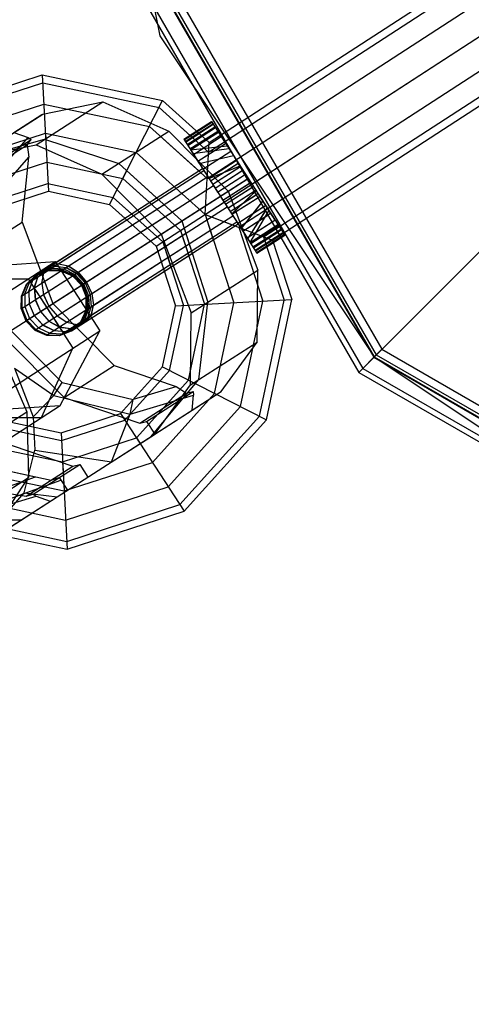
# Model space of a CAD drawing. Extents: x -3799 to 7300, y -6360 to 6586.
# Drawn here: x -96 to -55, y 1127 to 1217 of the extents above; entities that cross this region are included whole.
import ezdxf

# ---------------------------------------------------------------- set-up
doc = ezdxf.new("R2010")
doc.units = 0

msp = doc.modelspace()

# ---------------------------------------------------------------- linework, layer by layer
at = {"color": 0}
for p, q in [((-65.053824, 1184.946176), (65.053824, 1315.053824)), ((-78.653674, 1205.871828), (63.920323, 1298.460464)), ((-78.702889, 1204.993212), (64.307052, 1297.864953)), ((-78.837346, 1202.592787), (65.363616, 1296.237987)), ((-83.465973, 1196.427159), (66.80691, 1294.01551)), ((-75.950759, 1198.147833), (68.250203, 1291.793033)), ((-73.703174, 1197.294326), (69.306767, 1290.166067)), ((-72.8805, 1196.98192), (69.693497, 1289.570556)), ((-78.702889, 1204.993212), (0.681909, 1256.546302)), ((-78.837346, 1202.592787), (2.084296, 1255.143916)), ((-79.021019, 1199.313746), (3.999991, 1253.22822)), ((-75.856401, 1198.20911), (5.915687, 1251.312525)), ((-90, 1250), (-83.149158, 1215.558491)), ((-72.597564, 1198.012317), (7.318073, 1249.910138)), ((-88.360849, 1226.323782), (-64.684631, 1185.315369)), ((-86.979526, 1226.693906), (-63.673432, 1186.326568)), ((-86.933324, 1226.706286), (-63.63961, 1186.36039)), ((-86.681161, 1226.773853), (-63.455014, 1186.544986)), ((-85.990499, 1226.958915), (-62.949415, 1187.050585)), ((-88.865176, 1226.188648), (-65.053824, 1184.946176)), ((-83.149158, 1215.558491), (-63.63961, 1186.36039)), ((-83.149158, 1215.558491), (-80.049823, 1210.920009)), ((-104.455552, 1208.551414), (-93.821806, 1212.006528)), ((-93.821806, 1212.006528), (-93.267045, 1201.421055)), ((-93.821806, 1212.006528), (-82.885154, 1209.681871)), ((-104.068823, 1207.955903), (-93.784644, 1211.297435)), ((-93.784644, 1211.297435), (-83.207517, 1209.049198)), ((-103.012259, 1206.328937), (-93.683116, 1209.360159)), ((-94.385849, 1205.665337), (-88.308643, 1209.566834)), ((-93.762713, 1208.453492), (-88.308643, 1209.566834)), ((-93.683116, 1209.360159), (-84.088229, 1207.320703)), ((-88.308643, 1209.566834), (-82.32471, 1206.884017)), ((-87.697454, 1200.237201), (-82.885154, 1209.681871)), ((-82.885154, 1209.681871), (-78.653674, 1205.871828)), ((-119.107142, 1192.182657), (-93.762713, 1208.453492)), ((-96.399095, 1206.760964), (-93.852752, 1208.395688)), ((-83.207517, 1209.049198), (-78.702889, 1204.993212)), ((-83.207517, 1209.049198), (-79.071452, 1205.325068)), ((-80.963757, 1206.164634), (-78.439224, 1207.785355)), ((-80.933705, 1206.117824), (-78.409173, 1207.738545)), ((-80.918635, 1206.09435), (-78.394102, 1207.71507)), ((-80.828668, 1205.954212), (-78.304136, 1207.574933)), ((-80.798622, 1205.907411), (-78.27409, 1207.528132)), ((-78.439224, 1207.785355), (-78.409173, 1207.738545)), ((-78.439224, 1207.785355), (-71.784123, 1197.418969)), ((-101.568966, 1204.10646), (-93.544425, 1206.713791)), ((-96.399095, 1206.760964), (-95.105576, 1206.310693)), ((-93.544425, 1206.713791), (-85.291304, 1204.959536)), ((-93.544425, 1206.713791), (-93.513549, 1206.124643)), ((-88.401916, 1202.98252), (-82.32471, 1206.884017)), ((-84.088229, 1207.320703), (-78.837346, 1202.592787)), ((-84.088229, 1207.320703), (-79.604046, 1203.283127)), ((-82.32471, 1206.884017), (-76.922323, 1201.439746)), ((-80.963757, 1206.164634), (-79.805036, 1206.90852)), ((-80.933705, 1206.117824), (-79.762179, 1206.869931)), ((-80.918635, 1206.09435), (-79.740686, 1206.850579)), ((-80.828668, 1205.954212), (-79.612383, 1206.735054)), ((-80.798622, 1205.907411), (-79.569533, 1206.696472)), ((-80.649306, 1205.674827), (-78.124774, 1207.295548)), ((-80.604473, 1205.604993), (-78.079941, 1207.225714)), ((-80.396746, 1205.281424), (-77.872213, 1206.902145)), ((-80.337408, 1205.188995), (-77.812875, 1206.809716)), ((-77.812875, 1206.809716), (-76.693447, 1205.066028)), ((-100.173149, 1204.338065), (-93.617652, 1206.158511)), ((-99.073578, 1201.773013), (-95.105576, 1206.310693)), ((-99.068078, 1203.412776), (-94.828851, 1206.134311)), ((-95.212658, 1205.649101), (-94.828851, 1206.134311)), ((-95.105576, 1206.310693), (-94.828851, 1206.134311)), ((-93.617652, 1206.158511), (-86.872822, 1203.964181)), ((-80.963757, 1206.164634), (-80.933705, 1206.117824)), ((-80.963757, 1206.164634), (-74.308655, 1195.798248)), ((-80.649306, 1205.674827), (-79.35659, 1206.504736)), ((-80.604473, 1205.604993), (-79.292652, 1206.447167)), ((-80.396746, 1205.281424), (-78.996406, 1206.180426)), ((-80.337408, 1205.188995), (-78.911782, 1206.10423)), ((-80.072574, 1204.776474), (-77.548041, 1206.397195)), ((-79.678827, 1204.163151), (-77.154295, 1205.783872)), ((-79.021019, 1199.313746), (-78.653674, 1205.871828)), ((-77.548041, 1206.397195), (-77.154295, 1205.783872)), ((-99.839919, 1204.551995), (-94.385849, 1205.665337)), ((-99.463555, 1202.920073), (-95.212658, 1205.649101)), ((-95.212658, 1205.649101), (-95.040534, 1204.543653)), ((-94.385849, 1205.665337), (-88.401916, 1202.98252)), ((-85.291304, 1204.959536), (-79.021019, 1199.313746)), ((-80.337408, 1205.188995), (-77.002515, 1205.54745)), ((-80.337408, 1205.188995), (-74.935004, 1196.773887)), ((-80.337408, 1205.188995), (-79.546244, 1203.956631)), ((-80.131791, 1204.868714), (-76.858583, 1205.323253)), ((-80.072574, 1204.776474), (-79.247532, 1205.306142)), ((-79.678827, 1204.163151), (-77.627138, 1205.480312)), ((-79.217979, 1203.445307), (-76.693447, 1205.066028)), ((-77.002515, 1205.54745), (-76.858583, 1205.323253)), ((-100.125672, 1201.883983), (-93.405735, 1204.067423)), ((-97.740383, 1201.478349), (-95.040534, 1204.543653)), ((-95.653518, 1198.624159), (-95.040534, 1204.543653)), ((-93.405735, 1204.067423), (-86.494379, 1202.598369)), ((-86.872822, 1203.964181), (-81.129904, 1198.738527)), ((-86.872822, 1203.964181), (-83.427071, 1200.828789)), ((-80.072574, 1204.776474), (-79.678827, 1204.163151)), ((-79.546244, 1203.956631), (-76.4487, 1204.684795)), ((-79.546244, 1203.956631), (-76.449775, 1204.684543)), ((-79.546244, 1203.956631), (-79.443753, 1203.980725)), ((-78.692926, 1202.627452), (-76.168394, 1204.248173)), ((-78.692926, 1202.627452), (-76.189875, 1204.234382)), ((-78.52557, 1202.366769), (-76.001038, 1203.98749)), ((-78.52557, 1202.366769), (-76.034813, 1203.965807)), ((-76.4487, 1204.684795), (-72.675306, 1198.807129)), ((-76.168394, 1204.248173), (-76.001038, 1203.98749)), ((-95.249917, 1192.967286), (-79.133557, 1203.313805)), ((-94.404119, 1193.781649), (-79.256927, 1203.505974)), ((-86.494379, 1202.598369), (-86.138786, 1203.296259)), ((-79.256927, 1203.505974), (-76.015485, 1198.456909)), ((-79.217979, 1203.445307), (-79.031348, 1203.565122)), ((-79.133557, 1203.313805), (-78.782229, 1202.766555)), ((-78.669911, 1202.591603), (-75.835267, 1203.729275)), ((-78.669911, 1202.591603), (-75.886402, 1203.708752)), ((-78.329571, 1202.061468), (-75.805039, 1203.682189)), ((-78.329571, 1202.061468), (-75.853211, 1203.651263)), ((-78.11124, 1201.721384), (-75.586708, 1203.342105)), ((-78.11124, 1201.721384), (-75.650918, 1203.300882)), ((-75.805039, 1203.682189), (-75.353078, 1202.978189)), ((-352.810232, 1024.322857), (-75.111674, 1202.602162)), ((-99.069108, 1200.257017), (-93.304207, 1202.130147)), ((-95.720209, 1191.892565), (-78.782229, 1202.766555)), ((-95.315956, 1189.631244), (-75.210779, 1202.538538)), ((-93.304207, 1202.130147), (-87.375091, 1200.869874)), ((-88.401916, 1202.98252), (-82.999529, 1197.538249)), ((-86.494379, 1202.598369), (-81.243496, 1197.870452)), ((-86.494379, 1202.598369), (-84.070381, 1200.415791)), ((-78.837346, 1202.592787), (-78.823971, 1202.831575)), ((-78.692926, 1202.627452), (-78.331279, 1202.859625)), ((-78.692926, 1202.627452), (-77.877611, 1201.357468)), ((-78.329571, 1202.061468), (-77.846807, 1202.371397)), ((-77.877611, 1201.357468), (-75.353078, 1202.978189)), ((-77.877611, 1201.357468), (-75.43445, 1202.925949)), ((-77.394801, 1200.605415), (-74.870269, 1202.226136)), ((-77.394801, 1200.605415), (-74.987107, 1202.151127)), ((-75.111674, 1202.602162), (-74.418309, 1201.522135)), ((-98.682379, 1199.661506), (-93.267045, 1201.421055)), ((-95.743399, 1190.721103), (-78.256429, 1201.947538)), ((-93.267045, 1201.421055), (-87.697454, 1200.237201)), ((-78.11124, 1201.721384), (-77.5557, 1202.078034)), ((-77.877611, 1201.357468), (-77.244195, 1201.764114)), ((-77.636206, 1200.981441), (-76.922323, 1201.439746)), ((-77.161171, 1200.241499), (-74.636639, 1201.86222)), ((-77.161171, 1200.241499), (-74.770639, 1201.776194)), ((-76.942841, 1199.901414), (-74.418309, 1201.522135)), ((-76.942841, 1199.901414), (-74.568346, 1201.425813)), ((-76.922323, 1201.439746), (-74.221106, 1194.261355)), ((-76.746842, 1199.596114), (-74.222309, 1201.216835)), ((-76.602501, 1199.37128), (-74.38808, 1201.47505)), ((-76.602501, 1199.37128), (-74.522851, 1201.347013)), ((-74.222309, 1201.216835), (-74.054954, 1200.956152)), ((-93.667588, 1193.983123), (-83.25221, 1200.669677)), ((-93.135835, 1194.595873), (-83.427071, 1200.828789)), ((-87.375091, 1200.869874), (-82.870462, 1196.813888)), ((-87.375091, 1200.869874), (-85.705173, 1199.366273)), ((-77.636206, 1200.981441), (-76.579486, 1199.335431)), ((-77.636206, 1200.981441), (-77.161171, 1200.241499)), ((-77.394801, 1200.605415), (-76.761385, 1201.012061)), ((-76.746842, 1199.596114), (-74.386745, 1201.111269)), ((-76.579486, 1199.335431), (-74.054954, 1200.956152)), ((-76.579486, 1199.335431), (-74.231683, 1200.842694)), ((-75.726168, 1198.006251), (-73.774647, 1200.519529)), ((-75.726168, 1198.006251), (-73.929766, 1200.319759)), ((-94.502953, 1188.788909), (-77.015983, 1200.015345)), ((-93.871647, 1193.079321), (-82.754247, 1200.216565)), ((-93.716945, 1192.022063), (-82.008992, 1199.538436)), ((-87.697454, 1200.237201), (-83.465973, 1196.427159)), ((-76.942841, 1199.901414), (-76.460077, 1200.211343)), ((-76.746842, 1199.596114), (-76.32941, 1199.864101)), ((-76.602501, 1199.37128), (-76.264718, 1199.692184)), ((-76.579486, 1199.335431), (-76.217839, 1199.567604)), ((-76.054432, 1198.517576), (-73.5299, 1200.138297)), ((-76.054432, 1198.517576), (-73.745198, 1200.000078)), ((-75.593585, 1197.799732), (-73.069052, 1199.420453)), ((-75.140621, 1197.094168), (-73.364764, 1199.881071)), ((-75.140621, 1197.094168), (-73.528309, 1199.624415)), ((-74.935004, 1196.773887), (-73.220832, 1199.656875)), ((-73.364764, 1199.881071), (-73.220832, 1199.656875)), ((-100.211422, 1195.698036), (-95.653518, 1198.624159)), ((-95.653518, 1198.624159), (-92.86226, 1191.206488)), ((-93.428164, 1188.322337), (-76.490183, 1199.196327)), ((-92.362651, 1194.820877), (-86.127607, 1198.823705)), ((-92.255215, 1188.302559), (-76.138855, 1198.649078)), ((-81.129904, 1198.738527), (-78.769218, 1191.341519)), ((-81.129904, 1198.738527), (-80.185629, 1195.779724)), ((-79.021019, 1199.313746), (-72.8805, 1196.98192)), ((-79.021019, 1199.313746), (-76.413688, 1191.289206)), ((-79.021019, 1199.313746), (-76.29393, 1198.27815)), ((-79.021019, 1199.313746), (-78.271933, 1197.008295)), ((-76.490183, 1199.196327), (-76.138855, 1198.649078)), ((-76.054432, 1198.517576), (-75.867801, 1198.637391)), ((-75.593585, 1197.799732), (-73.318203, 1199.260501)), ((-75.199838, 1197.186408), (-72.675306, 1198.807129)), ((-75.199838, 1197.186408), (-72.95338, 1198.628609)), ((-91.162677, 1188.732585), (-76.015485, 1198.456909)), ((-91.063843, 1193.725325), (-84.876711, 1197.697393)), ((-81.243496, 1197.870452), (-80.919927, 1198.080581)), ((-81.243496, 1197.870452), (-79.060056, 1191.150515)), ((-81.243496, 1197.870452), (-80.498843, 1195.578645)), ((-75.950759, 1198.147833), (-73.76732, 1191.427896)), ((-75.593585, 1197.799732), (-75.199838, 1197.186408)), ((-74.935004, 1196.773887), (-72.410472, 1198.394608)), ((-74.935004, 1196.773887), (-72.708, 1198.203599)), ((-74.875666, 1196.681459), (-72.351134, 1198.30218)), ((-74.875666, 1196.681459), (-72.653021, 1198.108372)), ((-74.667939, 1196.35789), (-72.143406, 1197.978611)), ((-74.667939, 1196.35789), (-72.460553, 1197.775007)), ((-74.623106, 1196.288056), (-72.098573, 1197.908777)), ((-74.623106, 1196.288056), (-72.419013, 1197.703058)), ((-74.47379, 1196.055472), (-71.949257, 1197.676193)), ((-74.443744, 1196.00867), (-71.919211, 1197.629391)), ((-92.476499, 1190.08987), (-80.768546, 1197.606242)), ((-82.999529, 1197.538249), (-80.298312, 1190.359858)), ((-82.870462, 1196.813888), (-80.997332, 1191.048987)), ((-82.870462, 1196.813888), (-82.129054, 1194.532068)), ((-74.47379, 1196.055472), (-72.280665, 1197.463433)), ((-74.443744, 1196.00867), (-72.252826, 1197.415214)), ((-74.353777, 1195.868533), (-71.829245, 1197.489254)), ((-74.353777, 1195.868533), (-72.169469, 1197.270834)), ((-74.338707, 1195.845059), (-71.814175, 1197.46578)), ((-74.338707, 1195.845059), (-72.155505, 1197.246649)), ((-74.338707, 1195.845059), (-72.826541, 1196.815852)), ((-74.308655, 1195.798248), (-71.784123, 1197.418969)), ((-74.308655, 1195.798248), (-72.80877, 1196.761158)), ((-73.703174, 1197.294326), (-71.830044, 1191.529424)), ((-72.8805, 1196.98192), (-71.120951, 1191.566586)), ((-91.579602, 1189.509093), (-80.462201, 1196.646337)), ((-90.672887, 1189.318395), (-80.257508, 1196.004949)), ((-89.823396, 1191.793131), (-83.317402, 1195.969905)), ((-83.465973, 1196.427159), (-81.706424, 1191.011825)), ((-138.226258, 1165.649394), (-92.647109, 1195.023151)), ((-100.33075, 1194.532658), (-92.647109, 1195.023151)), ((-92.647109, 1195.023151), (-88.584297, 1188.718901)), ((-89.900533, 1189.542867), (-80.185629, 1195.779724)), ((-89.846586, 1190.621669), (-83.006468, 1195.012947)), ((-94.672533, 1193.33796), (-93.934831, 1194.082927)), ((-94.667673, 1193.34108), (-93.930881, 1194.085463)), ((-94.404119, 1193.781649), (-93.311581, 1194.211676)), ((-94.351542, 1193.815403), (-93.271115, 1194.237654)), ((-94.35018, 1193.816277), (-93.270066, 1194.238327)), ((-94.237502, 1193.617245), (-93.581245, 1194.309925)), ((-94.231215, 1193.621281), (-93.576135, 1194.313205)), ((-94.193782, 1193.916683), (-93.149693, 1194.315606)), ((-94.191092, 1193.91841), (-93.147622, 1194.316935)), ((-93.934831, 1194.082927), (-92.950389, 1194.443557)), ((-93.930881, 1194.085463), (-92.947349, 1194.445508)), ((-93.674559, 1193.978648), (-93.141975, 1194.591931)), ((-93.667588, 1193.983123), (-93.135835, 1194.595873)), ((-93.581245, 1194.309925), (-92.678248, 1194.618268)), ((-93.576135, 1194.313205), (-92.674315, 1194.620793)), ((-93.311581, 1194.211676), (-92.674315, 1194.620793)), ((-93.311581, 1194.211676), (-93.271115, 1194.237654)), ((-93.311581, 1194.211676), (-92.138632, 1194.191897)), ((-93.271115, 1194.237654), (-92.108433, 1194.211284)), ((-93.270066, 1194.238327), (-92.10765, 1194.211787)), ((-93.149693, 1194.315606), (-92.017817, 1194.269459)), ((-93.147622, 1194.316935), (-92.016272, 1194.270451)), ((-93.141975, 1194.591931), (-92.362651, 1194.820877)), ((-93.135835, 1194.595873), (-92.357342, 1194.824286)), ((-92.950389, 1194.443557), (-91.869079, 1194.364947)), ((-92.947349, 1194.445508), (-91.86681, 1194.366403)), ((-92.678248, 1194.618268), (-91.665984, 1194.495332)), ((-92.674315, 1194.620793), (-91.663049, 1194.497216)), ((-92.362651, 1194.820877), (-91.455233, 1194.630631)), ((-92.357342, 1194.824286), (-91.450627, 1194.633588)), ((-92.138632, 1194.191897), (-91.450627, 1194.633588)), ((-92.138632, 1194.191897), (-92.119371, 1194.204262)), ((-92.138632, 1194.191897), (-91.063843, 1193.725325)), ((-92.108433, 1194.211284), (-91.040503, 1193.740308)), ((-92.10765, 1194.211787), (-91.039899, 1193.740696)), ((-92.017817, 1194.269459), (-90.970472, 1193.785268)), ((-92.016272, 1194.270451), (-90.969278, 1193.786034)), ((-91.869079, 1194.364947), (-90.855521, 1193.859065)), ((-91.86681, 1194.366403), (-90.853768, 1193.86019)), ((-91.665984, 1194.495332), (-90.698561, 1193.959831)), ((-91.663049, 1194.497216), (-90.696293, 1193.961288)), ((-91.455233, 1194.630631), (-90.557865, 1194.050156)), ((-91.450627, 1194.633588), (-90.553729, 1194.052811)), ((-90.557865, 1194.050156), (-89.807165, 1193.167825)), ((-90.553729, 1194.052811), (-89.803194, 1193.170374)), ((-89.36795, 1190.15615), (-82.798708, 1194.373528)), ((-80.298312, 1190.359858), (-74.221106, 1194.261355)), ((-74.272788, 1187.703742), (-74.221106, 1194.261355)), ((-102.019968, 1193.444031), (-95.093583, 1193.446506)), ((-95.249917, 1192.967286), (-94.404119, 1193.781649)), ((-95.18523, 1193.008814), (-94.351542, 1193.815403)), ((-95.183554, 1193.00989), (-94.35018, 1193.816277)), ((-95.093583, 1193.446506), (-91.030772, 1187.142256)), ((-95.093583, 1193.446506), (-91.874985, 1188.452218)), ((-95.051186, 1192.32207), (-94.672533, 1193.33796)), ((-95.045555, 1192.325685), (-94.667673, 1193.34108)), ((-94.991131, 1193.133424), (-94.193782, 1193.916683)), ((-94.987821, 1193.135549), (-94.191092, 1193.91841)), ((-94.54711, 1192.645682), (-94.237502, 1193.617245)), ((-94.539825, 1192.650358), (-94.231215, 1193.621281)), ((-94.404119, 1193.781649), (-94.351542, 1193.815403)), ((-93.879321, 1193.074394), (-93.674559, 1193.978648)), ((-93.871647, 1193.079321), (-93.667588, 1193.983123)), ((-93.871647, 1193.079321), (-93.62628, 1193.236844)), ((-91.063843, 1193.725325), (-90.25084, 1192.88299)), ((-91.040503, 1193.740308), (-90.22991, 1192.896427)), ((-91.039899, 1193.740696), (-90.229367, 1192.896775)), ((-90.970472, 1193.785268), (-90.167106, 1192.936746)), ((-90.969278, 1193.786034), (-90.166036, 1192.937434)), ((-90.855521, 1193.859065), (-90.06402, 1193.002926)), ((-90.853768, 1193.86019), (-90.062448, 1193.003936)), ((-90.698561, 1193.959831), (-89.92326, 1193.093293)), ((-90.696293, 1193.961288), (-89.921226, 1193.094599)), ((-90.25084, 1192.88299), (-89.803194, 1193.170374)), ((-89.807165, 1193.167825), (-89.317419, 1192.117963)), ((-89.803194, 1193.170374), (-89.313283, 1192.120618)), ((-95.720209, 1191.892565), (-95.249917, 1192.967286)), ((-95.645256, 1191.940684), (-95.18523, 1193.008814)), ((-95.643314, 1191.941931), (-95.183554, 1193.00989)), ((-95.42035, 1192.085071), (-94.991131, 1193.133424)), ((-95.416515, 1192.087533), (-94.987821, 1193.135549)), ((-95.249917, 1192.967286), (-95.18523, 1193.008814)), ((-95.051186, 1192.32207), (-95.013145, 1191.189918)), ((-95.045555, 1192.325685), (-95.006999, 1191.193864)), ((-94.54711, 1192.645682), (-94.462933, 1191.543147)), ((-94.539825, 1192.650358), (-94.454982, 1191.548252)), ((-93.879321, 1193.074394), (-93.725089, 1192.016835)), ((-93.871647, 1193.079321), (-93.716945, 1192.022063)), ((-93.716945, 1192.022063), (-93.275745, 1192.305309)), ((-90.25084, 1192.88299), (-89.823396, 1191.793131)), ((-90.22991, 1192.896427), (-89.800057, 1191.808115)), ((-90.229367, 1192.896775), (-89.799453, 1191.808503)), ((-90.167106, 1192.936746), (-89.730026, 1191.853074)), ((-90.166036, 1192.937434), (-89.728832, 1191.853841)), ((-90.06402, 1193.002926), (-89.615075, 1191.926871)), ((-90.062448, 1193.003936), (-89.613322, 1191.927997)), ((-89.92326, 1193.093293), (-89.458115, 1192.027638)), ((-89.921226, 1193.094599), (-89.455846, 1192.029094)), ((-95.743399, 1190.721103), (-95.720209, 1191.892565)), ((-95.720209, 1191.892565), (-95.645256, 1191.940684)), ((-95.661586, 1190.773626), (-95.645256, 1191.940684)), ((-95.659466, 1190.774987), (-95.643314, 1191.941931)), ((-95.42035, 1192.085071), (-95.416096, 1190.931228)), ((-95.416515, 1192.087533), (-95.41191, 1190.933915)), ((-94.462933, 1191.543147), (-93.997788, 1190.477493)), ((-94.454982, 1191.548252), (-93.989603, 1190.482747)), ((-93.725089, 1192.016835), (-93.235343, 1190.966973)), ((-93.716945, 1192.022063), (-93.227034, 1190.972308)), ((-89.846586, 1190.621669), (-89.823396, 1191.793131)), ((-89.823396, 1191.793131), (-89.800057, 1191.808115)), ((-89.816387, 1190.641057), (-89.800057, 1191.808115)), ((-89.815605, 1190.641559), (-89.799453, 1191.808503)), ((-89.730026, 1191.853074), (-89.725771, 1190.699231)), ((-89.728832, 1191.853841), (-89.724226, 1190.700223)), ((-89.615075, 1191.926871), (-89.577033, 1190.794719)), ((-89.613322, 1191.927997), (-89.574765, 1190.796175)), ((-89.458115, 1192.027638), (-89.373938, 1190.925104)), ((-89.455846, 1192.029094), (-89.371003, 1190.926988)), ((-89.317419, 1192.117963), (-89.163187, 1191.060403)), ((-89.313283, 1192.120618), (-89.158581, 1191.06336)), ((-81.706424, 1191.011825), (-71.120951, 1191.566586)), ((-75.806776, 1181.83301), (-73.76732, 1191.427896)), ((-74.078281, 1180.952298), (-71.830044, 1191.529424)), ((-73.445608, 1180.629935), (-71.120951, 1191.566586)), ((-95.743399, 1190.721103), (-95.661586, 1190.773626)), ((-95.743399, 1190.721103), (-95.315956, 1189.631244)), ((-95.661586, 1190.773626), (-95.231733, 1189.685314)), ((-95.659466, 1190.774987), (-95.229551, 1189.686715)), ((-95.416096, 1190.931228), (-94.979015, 1189.847556)), ((-95.41191, 1190.933915), (-94.974706, 1189.850322)), ((-95.013145, 1191.189918), (-94.5642, 1190.113863)), ((-95.006999, 1191.193864), (-94.557872, 1190.117925)), ((-93.997788, 1190.477493), (-93.222487, 1189.610954)), ((-93.989603, 1190.482747), (-93.214536, 1189.616058)), ((-93.235343, 1190.966973), (-92.484643, 1190.084641)), ((-93.227034, 1190.972308), (-92.86226, 1191.206488)), ((-93.227034, 1190.972308), (-92.476499, 1190.08987)), ((-92.86226, 1191.206488), (-87.279793, 1185.580742)), ((-90.316879, 1189.546948), (-89.846586, 1190.621669)), ((-90.276413, 1189.572927), (-89.816387, 1190.641057)), ((-90.275364, 1189.5736), (-89.815605, 1190.641559)), ((-90.154991, 1189.650878), (-89.725771, 1190.699231)), ((-90.152921, 1189.652207), (-89.724226, 1190.700223)), ((-89.955687, 1189.778829), (-89.577033, 1190.794719)), ((-89.952647, 1189.780781), (-89.574765, 1190.796175)), ((-89.683546, 1189.953541), (-89.373938, 1190.925104)), ((-89.679613, 1189.956065), (-89.371003, 1190.926988)), ((-89.36795, 1190.15615), (-89.163187, 1191.060403)), ((-89.36264, 1190.159559), (-89.158581, 1191.06336)), ((-82.890278, 1185.442234), (-81.706424, 1191.011825)), ((-82.257605, 1185.119871), (-80.997332, 1191.048987)), ((-80.52911, 1184.239159), (-79.060056, 1191.150515)), ((-79.581796, 1184.295419), (-78.769218, 1191.341519)), ((-79.060056, 1191.150515), (-78.78961, 1191.164689)), ((-78.167943, 1183.036085), (-76.413688, 1191.289206)), ((-95.315956, 1189.631244), (-95.231733, 1189.685314)), ((-95.315956, 1189.631244), (-94.502953, 1188.788909)), ((-95.231733, 1189.685314), (-94.421139, 1188.841433)), ((-95.229551, 1189.686715), (-94.41902, 1188.842794)), ((-94.979015, 1189.847556), (-94.17565, 1188.999034)), ((-94.974706, 1189.850322), (-94.171464, 1189.001722)), ((-94.5642, 1190.113863), (-93.772699, 1189.257724)), ((-94.557872, 1190.117925), (-93.766552, 1189.26167)), ((-93.222487, 1189.610954), (-92.255064, 1189.075454)), ((-93.214536, 1189.616058), (-92.24778, 1189.08013)), ((-92.484643, 1190.084641), (-91.587275, 1189.504166)), ((-92.476499, 1190.08987), (-92.035298, 1190.373115)), ((-92.476499, 1190.08987), (-91.579602, 1189.509093)), ((-91.1101, 1188.766338), (-90.276413, 1189.572927)), ((-91.108738, 1188.767213), (-90.275364, 1189.5736)), ((-90.95234, 1188.867619), (-90.154991, 1189.650878)), ((-90.94965, 1188.869346), (-90.152921, 1189.652207)), ((-90.693389, 1189.033862), (-89.955687, 1189.778829)), ((-90.689439, 1189.036398), (-89.952647, 1189.780781)), ((-90.339803, 1189.26086), (-89.683546, 1189.953541)), ((-90.334693, 1189.264141), (-89.679613, 1189.956065)), ((-90.316879, 1189.546948), (-89.679613, 1189.956065)), ((-90.316879, 1189.546948), (-90.276413, 1189.572927)), ((-89.900533, 1189.542867), (-89.36795, 1190.15615)), ((-89.894393, 1189.546808), (-89.36264, 1190.159559)), ((-80.349994, 1183.802245), (-80.298312, 1190.359858)), ((-134.163446, 1159.345144), (-88.584297, 1188.718901)), ((-96.695449, 1188.745625), (-92.004683, 1184.018494)), ((-94.502953, 1188.788909), (-94.421139, 1188.841433)), ((-94.502953, 1188.788909), (-93.428164, 1188.322337)), ((-94.421139, 1188.841433), (-93.35321, 1188.370456)), ((-94.41902, 1188.842794), (-93.351268, 1188.371703)), ((-94.17565, 1188.999034), (-93.128305, 1188.514843)), ((-94.171464, 1189.001722), (-93.12447, 1188.517305)), ((-93.772699, 1189.257724), (-92.759141, 1188.751842)), ((-93.766552, 1189.26167), (-92.75351, 1188.755457)), ((-92.759141, 1188.751842), (-91.677831, 1188.673232)), ((-92.75351, 1188.755457), (-91.672971, 1188.676352)), ((-92.255215, 1188.302559), (-91.162677, 1188.732585)), ((-92.255064, 1189.075454), (-91.2428, 1188.952517)), ((-92.24778, 1189.08013), (-91.236514, 1188.956553)), ((-92.205127, 1181.924159), (-88.584297, 1188.718901)), ((-92.190528, 1188.344087), (-91.1101, 1188.766338)), ((-92.188852, 1188.345163), (-91.108738, 1188.767213)), ((-91.996429, 1188.468696), (-90.95234, 1188.867619)), ((-91.993119, 1188.470821), (-90.94965, 1188.869346)), ((-91.677831, 1188.673232), (-90.693389, 1189.033862)), ((-91.672971, 1188.676352), (-90.689439, 1189.036398)), ((-91.587275, 1189.504166), (-90.679857, 1189.31392)), ((-91.579602, 1189.509093), (-90.672887, 1189.318395)), ((-91.2428, 1188.952517), (-90.339803, 1189.26086)), ((-91.236514, 1188.956553), (-90.334693, 1189.264141)), ((-91.162677, 1188.732585), (-90.316879, 1189.546948)), ((-91.162677, 1188.732585), (-91.1101, 1188.766338)), ((-90.679857, 1189.31392), (-89.900533, 1189.542867)), ((-90.672887, 1189.318395), (-89.894393, 1189.546808)), ((-98.073117, 1187.861178), (-95.241324, 1181.360784)), ((-97.420165, 1188.280366), (-91.837697, 1182.654619)), ((-93.428164, 1188.322337), (-93.35321, 1188.370456)), ((-93.428164, 1188.322337), (-92.255215, 1188.302559)), ((-93.35321, 1188.370456), (-92.190528, 1188.344087)), ((-93.351268, 1188.371703), (-92.188852, 1188.345163)), ((-93.128305, 1188.514843), (-91.996429, 1188.468696)), ((-93.12447, 1188.517305), (-91.993119, 1188.470821)), ((-92.255215, 1188.302559), (-92.190528, 1188.344087)), ((-93.894345, 1180.835532), (-91.030772, 1187.142256)), ((-80.349994, 1183.802245), (-74.272788, 1187.703742)), ((-77.555503, 1183.208168), (-74.272788, 1187.703742)), ((-63.63961, 1186.36039), (-62.949415, 1187.050585)), ((-62.949415, 1187.050585), (-23.041085, 1164.009501)), ((-64.684631, 1185.315369), (-63.673432, 1186.326568)), ((-63.673432, 1186.326568), (-23.306094, 1163.020474)), ((-63.63961, 1186.36039), (-23.293714, 1163.066676)), ((-63.63961, 1186.36039), (-34.441509, 1166.850842)), ((-63.455014, 1186.544986), (-23.226147, 1163.318839)), ((-96.344565, 1185.327018), (-92.787837, 1182.851442)), ((-96.344565, 1185.327018), (-94.664141, 1180.910664)), ((-91.837697, 1182.654619), (-87.279793, 1185.580742)), ((-87.279793, 1185.580742), (-81.642402, 1183.673918)), ((-86.70032, 1181.210753), (-82.890278, 1185.442234)), ((-86.313591, 1180.615242), (-82.257605, 1185.119871)), ((-82.890278, 1185.442234), (-73.445608, 1180.629935)), ((-64.684631, 1185.315369), (-23.676218, 1161.639151)), ((-85.257026, 1178.988276), (-80.52911, 1184.239159)), ((-83.965939, 1179.092741), (-79.581796, 1184.295419)), ((-80.52911, 1184.239159), (-79.899525, 1183.91837)), ((-65.053824, 1184.946176), (-23.811352, 1161.134824)), ((-92.787837, 1182.851442), (-92.004683, 1184.018494)), ((-92.004683, 1184.018494), (-85.553382, 1182.495145)), ((-85.540298, 1182.499088), (-81.642402, 1183.673918)), ((-83.632709, 1179.306671), (-80.349994, 1183.802245)), ((-81.642402, 1183.673918), (-80.715213, 1183.053213)), ((-102.899932, 1166.937334), (-77.555503, 1183.208168)), ((-94.664141, 1180.910664), (-92.787837, 1182.851442)), ((-92.787837, 1182.851442), (-85.840447, 1181.160293)), ((-91.837697, 1182.654619), (-84.959838, 1180.328212)), ((-85.840447, 1181.160293), (-80.062821, 1182.879194)), ((-85.840447, 1181.160293), (-85.553382, 1182.495145)), ((-84.959838, 1180.328212), (-80.715213, 1183.053213)), ((-84.347225, 1180.482692), (-80.107998, 1183.204227)), ((-83.813733, 1176.765799), (-78.167943, 1183.036085)), ((-83.604047, 1179.325072), (-77.645542, 1183.150364)), ((-80.715213, 1183.053213), (-80.107998, 1183.204227)), ((-80.191885, 1181.515641), (-80.062821, 1182.879194)), ((-80.107998, 1183.204227), (-80.062821, 1182.879194)), ((-132.13204, 1156.193019), (-92.205127, 1181.924159)), ((-99.888768, 1181.433667), (-92.205127, 1181.924159)), ((-82.37044, 1174.543322), (-75.806776, 1181.83301)), ((-147.193617, 1148.008005), (-95.241324, 1181.360784)), ((-100.820731, 1180.833058), (-93.894345, 1180.835532)), ((-97.685245, 1180.635058), (-92.115654, 1179.451205)), ((-95.241324, 1181.360784), (-95.068088, 1175.382529)), ((-94.664141, 1180.910664), (-94.512904, 1177.859671)), ((-92.115654, 1179.451205), (-86.70032, 1181.210753)), ((-92.078492, 1178.742113), (-86.313591, 1180.615242)), ((-87.519154, 1176.811618), (-85.840447, 1181.160293)), ((-86.70032, 1181.210753), (-80.927146, 1172.320845)), ((-81.313875, 1172.916356), (-74.078281, 1180.952298)), ((-80.927146, 1172.320845), (-73.445608, 1180.629935)), ((-98.007608, 1180.002385), (-92.078492, 1178.742113)), ((-84.959838, 1180.328212), (-84.347225, 1180.482692)), ((-84.347225, 1180.482692), (-83.604047, 1179.325072)), ((-92.115654, 1179.451205), (-91.560893, 1168.865732)), ((-91.976963, 1176.804836), (-85.257026, 1178.988276)), ((-87.219241, 1177.004158), (-83.632709, 1179.306671)), ((-85.257026, 1178.988276), (-84.925016, 1178.477025)), ((-84.07868, 1179.020363), (-83.965939, 1179.092741)), ((-98.88832, 1178.273891), (-91.976963, 1176.804836)), ((-97.914903, 1178.753122), (-91.037044, 1176.426715)), ((-95.481254, 1173.994632), (-94.512904, 1177.859671)), ((-94.512904, 1177.859671), (-87.519154, 1176.811618)), ((-100.861634, 1176.861355), (-93.022416, 1175.152129)), ((-100.861634, 1176.861355), (-94.436271, 1175.4604)), ((-95.287941, 1173.697688), (-91.037044, 1176.426715)), ((-94.663658, 1173.85966), (-90.424431, 1176.581195)), ((-91.976963, 1176.804836), (-91.868943, 1174.743682)), ((-91.838273, 1174.158468), (-83.813733, 1176.765799)), ((-91.037044, 1176.426715), (-90.424431, 1176.581195)), ((-90.424431, 1176.581195), (-89.681253, 1175.423575)), ((-144.425233, 1143.695804), (-95.068088, 1175.382529)), ((-100.091394, 1175.912723), (-91.838273, 1174.158468)), ((-99.180664, 1173.746585), (-94.436271, 1175.4604)), ((-97.599826, 1171.52828), (-95.068088, 1175.382529)), ((-93.022416, 1175.152129), (-92.282715, 1175.388198)), ((-92.282715, 1175.388198), (-92.121764, 1175.13749)), ((-92.282715, 1175.388198), (-91.539536, 1174.230578)), ((-99.128, 1172.629835), (-92.121764, 1175.13749)), ((-91.699583, 1171.5121), (-82.37044, 1174.543322)), ((-101.294469, 1173.551556), (-91.699583, 1171.5121)), ((-100.164559, 1171.964376), (-94.386933, 1173.683278)), ((-97.711322, 1170.268362), (-91.539536, 1174.230578)), ((-97.599826, 1171.52828), (-95.481254, 1173.994632)), ((-96.835417, 1173.920176), (-95.287941, 1173.697688)), ((-95.481254, 1173.994632), (-92.468333, 1173.634301)), ((-95.287941, 1173.697688), (-94.663658, 1173.85966)), ((-94.663658, 1173.85966), (-94.386933, 1173.683278)), ((-94.386933, 1173.683278), (-93.093414, 1173.233007)), ((-91.838273, 1174.158468), (-91.46083, 1174.281107)), ((-91.598055, 1169.574824), (-81.313875, 1172.916356)), ((-102.175181, 1171.823062), (-91.598055, 1169.574824)), ((-91.560893, 1168.865732), (-80.927146, 1172.320845)), ((-102.497544, 1171.190389), (-91.560893, 1168.865732)), ((-97.599826, 1171.52828), (-95.715465, 1171.54968))]:
    msp.add_line(p, q, dxfattribs=at)

doc.saveas('drawing.dxf')
